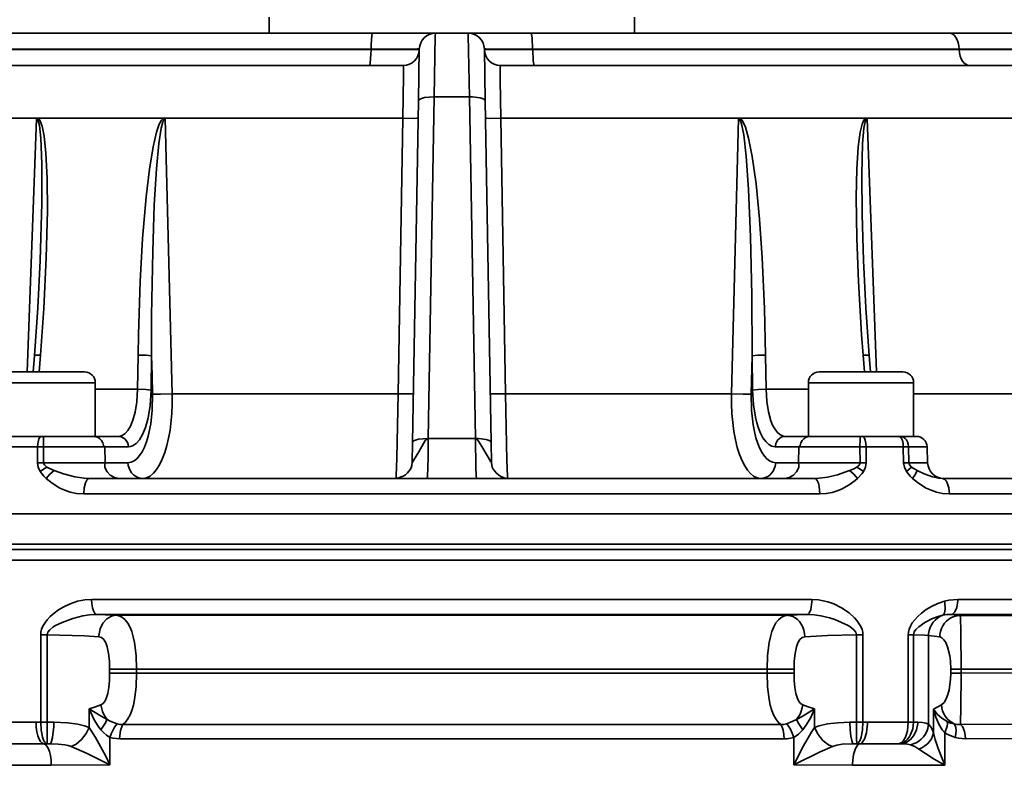
# Model space of a CAD drawing. Extents: x 0 to 420, y 0 to 297.
# Drawn here: x 121 to 167, y 135 to 169 of the extents above; entities that cross this region are included whole.
import ezdxf

# ---------------------------------------------------------------- set-up
doc = ezdxf.new("R2010")
doc.units = 0

msp = doc.modelspace()

# ---------------------------------------------------------------- linework, layer by layer
at = {"color": 7, "lineweight": 35}
for p, q in [((132.477, 169.46), (132.477, 168.71)), ((149.477, 169.46), (149.477, 168.71)), ((137.292, 168.71), (117.843, 168.71)), ((124.283, 168.71), (124.29, 168.71)), ((124.29, 168.71), (124.294, 168.71)), ((137.292, 168.71), (140.214, 168.71)), ((141.74, 168.71), (140.214, 168.71)), ((141.74, 168.71), (144.662, 168.71)), ((164.111, 168.71), (144.662, 168.71)), ((157.664, 168.71), (157.671, 168.71)), ((162.577, 168.71), (162.752, 168.71)), ((163.704, 168.71), (163.711, 168.71)), ((164.111, 168.71), (168.463, 168.71)), ((137.216, 167.973), (117.368, 167.973)), ((117.368, 167.947), (137.216, 167.947)), ((137.216, 167.973), (137.216, 167.947)), ((139.464, 167.973), (139.422, 165.564)), ((142.532, 165.564), (142.49, 167.973)), ((164.585, 167.973), (144.737, 167.973)), ((144.737, 167.973), (144.738, 167.947)), ((144.738, 167.947), (164.585, 167.947)), ((164.585, 167.973), (167.933, 167.973)), ((164.585, 167.973), (164.585, 167.947)), ((167.933, 167.947), (164.585, 167.947)), ((114.13, 167.21), (138.714, 167.21)), ((143.24, 167.21), (167.823, 167.21)), ((139.422, 165.564), (139.145, 149.682)), ((140.159, 165.745), (139.878, 149.863)), ((141.795, 165.745), (140.159, 165.745)), ((142.075, 149.863), (141.795, 165.745)), ((142.809, 149.682), (142.532, 165.564)), ((121.732, 164.754), (112.372, 164.754)), ((121.659, 164.727), (121.219, 152.96)), ((127.558, 164.754), (121.732, 164.754)), ((138.698, 164.754), (127.558, 164.754)), ((127.969, 151.94), (127.636, 164.727)), ((138.478, 151.94), (138.698, 164.754)), ((143.256, 164.754), (143.476, 151.94)), ((154.395, 164.754), (143.256, 164.754)), ((154.318, 164.727), (153.984, 151.94)), ((160.221, 164.754), (154.395, 164.754)), ((160.2, 164.735), (160.2, 164.735)), ((169.581, 164.754), (160.221, 164.754)), ((160.284, 164.736), (160.284, 164.736)), ((160.734, 152.96), (160.295, 164.727)), ((159.825, 162.46), (159.826, 162.46)), ((126.78, 161.356), (126.78, 161.353)), ((159.799, 161.53), (159.799, 161.53)), ((126.661, 160.103), (126.661, 160.103)), ((126.484, 157.344), (126.485, 157.344)), ((121.499, 152.96), (121.559, 153.724)), ((121.78, 152.96), (121.842, 153.746)), ((126.377, 153.746), (126.355, 152.155)), ((127.003, 153.702), (126.98, 152.112)), ((154.951, 153.702), (154.903, 151.927)), ((154.973, 152.112), (154.951, 153.702)), ((155.599, 152.155), (155.577, 153.746)), ((160.111, 153.746), (160.173, 152.96)), ((160.395, 153.724), (160.455, 152.96)), ((123.888, 152.96), (119.988, 152.96)), ((161.965, 152.96), (158.065, 152.96)), ((124.388, 152.46), (119.488, 152.46)), ((124.388, 149.96), (124.388, 152.46)), ((126.355, 152.155), (124.388, 152.155)), ((157.565, 152.155), (155.599, 152.155)), ((162.465, 152.46), (157.565, 152.46)), ((157.565, 149.96), (157.565, 152.46)), ((162.465, 149.96), (162.465, 152.46)), ((127.969, 151.94), (138.478, 151.94)), ((143.476, 151.94), (153.984, 151.94)), ((162.465, 151.94), (169.576, 151.94)), ((126.824, 150.751), (126.824, 150.751)), ((155.129, 150.751), (155.129, 150.752)), ((126.7, 150.329), (126.7, 150.329)), ((126.741, 150.449), (126.741, 150.449)), ((155.212, 150.449), (155.212, 150.449)), ((155.253, 150.329), (155.253, 150.329)), ((121.528, 149.96), (120.521, 149.96)), ((121.882, 149.96), (121.528, 149.96)), ((121.882, 149.96), (121.978, 149.96)), ((124.316, 149.96), (121.978, 149.96)), ((125.464, 149.96), (124.316, 149.96)), ((126.516, 149.927), (126.516, 149.927)), ((142.075, 149.863), (139.878, 149.863)), ((157.637, 149.96), (156.489, 149.96)), ((159.976, 149.96), (157.637, 149.96)), ((159.976, 149.96), (160.071, 149.96)), ((160.426, 149.96), (160.071, 149.96)), ((161.433, 149.96), (160.426, 149.96)), ((161.783, 149.96), (161.433, 149.96)), ((161.783, 149.96), (161.863, 149.96)), ((162.589, 149.96), (161.863, 149.96)), ((121.699, 149.477), (119.971, 149.477)), ((121.695, 148.734), (121.699, 149.477)), ((121.979, 148.734), (121.985, 149.477)), ((124.831, 149.477), (121.985, 149.477)), ((124.709, 149.724), (124.709, 149.724)), ((124.832, 149.478), (124.848, 148.734)), ((125.926, 149.477), (124.832, 149.477)), ((126.41, 149.768), (126.41, 149.768)), ((139.145, 149.682), (139.128, 148.747)), ((142.825, 148.747), (142.809, 149.682)), ((157.121, 149.477), (156.028, 149.477)), ((157.106, 148.734), (157.121, 149.477)), ((159.968, 149.477), (157.123, 149.477)), ((159.968, 149.477), (159.974, 148.734)), ((161.983, 149.477), (160.254, 149.477)), ((160.254, 149.477), (160.259, 148.734)), ((161.998, 148.734), (161.983, 149.477)), ((163.089, 149.477), (162.222, 149.477)), ((162.236, 148.734), (162.222, 149.477)), ((163.089, 149.477), (163.115, 148.734)), ((124.846, 148.734), (121.979, 148.734)), ((124.848, 148.734), (125.909, 148.734)), ((139.128, 148.739), (139.128, 148.747)), ((142.825, 148.747), (142.825, 148.741)), ((156.045, 148.734), (157.106, 148.734)), ((159.974, 148.734), (157.107, 148.734)), ((163.115, 148.734), (162.236, 148.734)), ((124.097, 148.01), (124.096, 148.01)), ((157.857, 148.01), (124.097, 148.01)), ((126.647, 148.012), (126.647, 148.012)), ((126.685, 148.017), (126.685, 148.017)), ((126.761, 148.034), (126.761, 148.034)), ((155.192, 148.034), (155.192, 148.034)), ((155.268, 148.017), (155.268, 148.017)), ((155.306, 148.012), (155.306, 148.012)), ((187.667, 148.01), (163.796, 148.01)), ((123.883, 147.624), (123.883, 147.624)), ((158.07, 147.623), (158.07, 147.623)), ((158.101, 147.286), (123.857, 147.286)), ((188.341, 147.286), (164.127, 147.286)), ((88.227, 146.36), (193.727, 146.36)), ((193.678, 144.951), (88.276, 144.951)), ((193.428, 144.71), (88.526, 144.71)), ((88.677, 144.21), (193.276, 144.21)), ((157.731, 142.386), (124.226, 142.386)), ((124.432, 141.685), (157.521, 141.685)), ((156.588, 141.643), (125.366, 141.643)), ((156.588, 141.643), (157.516, 141.685)), ((164.626, 141.638), (164.217, 141.684)), ((121.849, 136.673), (121.849, 140.741)), ((121.849, 140.741), (122.148, 140.741)), ((122.149, 136.674), (122.149, 140.741)), ((159.805, 140.741), (160.104, 140.741)), ((159.805, 140.741), (159.805, 136.674)), ((160.104, 140.741), (160.104, 136.673)), ((162.213, 140.742), (162.213, 136.673)), ((162.457, 140.742), (162.213, 140.742)), ((162.457, 140.742), (162.457, 136.674)), ((163.155, 140.698), (163.678, 140.638)), ((163.155, 140.698), (163.155, 136.579)), ((125.051, 139.144), (125.051, 138.954)), ((126.312, 139.144), (125.051, 139.144)), ((125.051, 138.954), (126.312, 138.954)), ((155.642, 139.147), (126.312, 139.147)), ((126.312, 139.146), (126.312, 138.954)), ((126.312, 138.954), (155.642, 138.954)), ((155.642, 138.954), (155.642, 139.146)), ((156.902, 139.144), (155.642, 139.144)), ((155.642, 138.954), (156.902, 138.954)), ((156.902, 138.954), (156.902, 139.144)), ((164.192, 139.138), (164.192, 138.96)), ((164.192, 139.138), (164.669, 139.138)), ((164.192, 138.96), (164.669, 138.96)), ((164.669, 139.138), (164.669, 138.96)), ((163.76, 137.488), (163.395, 137.281)), ((124.095, 137.289), (124.095, 136.421)), ((157.859, 136.421), (157.859, 137.289)), ((163.395, 137.281), (163.395, 136.18)), ((121.632, 136.673), (119.74, 136.673)), ((156.283, 136.567), (125.671, 136.567)), ((162.213, 136.673), (160.321, 136.673)), ((162.457, 136.674), (162.658, 136.67)), ((163.909, 136.187), (163.909, 134.671)), ((121.985, 135.674), (121.985, 135.671)), ((121.985, 135.674), (122.136, 135.674)), ((125.071, 135.967), (125.071, 134.686)), ((125.525, 135.898), (156.428, 135.898)), ((156.882, 134.686), (156.882, 135.967)), ((159.818, 135.674), (159.968, 135.674)), ((159.968, 135.674), (159.968, 135.671)), ((122.339, 134.671), (118.046, 134.671)), ((122.339, 134.672), (125.071, 134.686)), ((156.882, 134.686), (159.615, 134.672)), ((163.909, 134.671), (159.615, 134.671))]:
    msp.add_line(p, q, dxfattribs=at)
for points in [[(137.292, 168.71), (137.289, 168.71), (137.286, 168.708), (137.282, 168.703), (137.273, 168.686), (137.253, 168.607), (137.219, 168.182), (137.216, 167.973)], [(140.214, 168.71), (140.213, 168.709), (140.213, 168.698), (140.209, 168.605), (140.159, 165.745)], [(141.795, 165.745), (141.744, 168.605), (141.741, 168.697), (141.74, 168.709), (141.74, 168.71)], [(144.737, 167.973), (144.715, 168.495), (144.691, 168.654), (144.662, 168.71)], [(164.585, 167.973), (164.573, 168.126), (164.542, 168.273), (164.494, 168.402), (164.43, 168.514), (164.36, 168.599), (164.283, 168.659), (164.205, 168.695), (164.111, 168.71)], [(137.14, 167.21), (137.143, 167.211), (137.145, 167.212), (137.15, 167.217), (137.159, 167.234), (137.178, 167.313), (137.212, 167.738), (137.216, 167.947)], [(137.216, 167.973), (139.377, 167.976), (139.454, 167.974), (139.463, 167.973), (139.464, 167.973)], [(139.463, 167.947), (139.462, 167.947), (139.454, 167.946), (139.377, 167.944), (137.216, 167.947)], [(142.49, 167.973), (142.491, 167.973), (142.498, 167.974), (142.562, 167.976), (144.737, 167.973)], [(144.738, 167.947), (142.568, 167.944), (142.5, 167.946), (142.491, 167.947), (142.49, 167.947)], [(144.738, 167.947), (144.76, 167.425), (144.785, 167.266), (144.813, 167.21)], [(164.585, 167.947), (164.597, 167.794), (164.628, 167.647), (164.676, 167.518), (164.74, 167.406), (164.811, 167.321), (164.887, 167.261), (164.965, 167.225), (165.059, 167.21)], [(138.698, 164.754), (138.726, 166.719), (138.721, 167.145), (138.717, 167.202), (138.715, 167.208), (138.715, 167.209), (138.714, 167.21), (138.714, 167.21)], [(143.24, 167.21), (143.239, 167.21), (143.239, 167.209), (143.238, 167.207), (143.237, 167.201), (143.231, 167.127), (143.228, 166.521), (143.256, 164.754)], [(140.159, 165.745), (139.922, 165.738), (139.711, 165.712), (139.562, 165.674), (139.472, 165.632), (139.435, 165.599), (139.422, 165.564)], [(142.532, 165.564), (142.528, 165.582), (142.519, 165.599), (142.479, 165.634), (142.3, 165.7), (141.936, 165.744), (141.795, 165.745)], [(121.732, 164.754), (121.692, 164.747), (121.674, 164.739), (121.659, 164.727)], [(121.821, 158.147), (121.894, 160.813), (121.898, 162.632), (121.853, 163.823), (121.79, 164.416), (121.737, 164.631), (121.705, 164.697), (121.692, 164.712), (121.677, 164.723), (121.659, 164.727)], [(121.842, 153.746), (121.993, 155.902), (122.108, 158.258), (122.159, 160.445), (122.145, 161.959), (122.089, 163.135), (122.005, 163.921), (121.911, 164.39), (121.822, 164.634), (121.752, 164.736), (121.732, 164.754)], [(127.558, 164.754), (127.472, 164.665), (127.367, 164.473), (127.239, 164.106), (127.077, 163.42), (126.906, 162.38), (126.754, 161.107), (126.59, 159.167), (126.477, 157.167), (126.394, 154.706), (126.377, 153.746)], [(127.636, 164.727), (127.605, 164.717), (127.576, 164.686), (127.528, 164.588), (127.45, 164.297), (127.341, 163.584), (127.231, 162.397), (127.134, 160.726), (127.057, 158.56), (127.008, 155.578), (127.003, 153.702)], [(127.558, 164.754), (127.6, 164.747), (127.636, 164.727)], [(138.698, 164.754), (139.202, 164.749), (139.354, 164.75), (139.408, 164.754)], [(142.546, 164.754), (142.546, 164.754), (142.546, 164.754), (142.546, 164.753), (142.547, 164.753), (142.549, 164.753), (142.559, 164.752), (142.599, 164.75), (142.752, 164.749), (143.256, 164.754)], [(154.395, 164.754), (154.352, 164.747), (154.318, 164.727)], [(154.951, 153.702), (154.936, 156.527), (154.877, 159.245), (154.783, 161.439), (154.674, 162.984), (154.558, 163.99), (154.454, 164.5), (154.395, 164.657), (154.354, 164.712), (154.337, 164.723), (154.318, 164.727)], [(155.577, 153.746), (155.526, 155.902), (155.421, 158.258), (155.295, 160.068), (155.134, 161.7), (154.956, 162.979), (154.787, 163.833), (154.64, 164.337), (154.523, 164.601), (154.44, 164.716), (154.395, 164.754)], [(160.221, 164.754), (160.148, 164.665), (160.067, 164.473), (159.979, 164.106), (159.889, 163.42), (159.822, 162.38), (159.795, 161.107), (159.816, 159.167), (159.892, 157.167), (160.039, 154.706), (160.111, 153.746)], [(160.295, 164.727), (160.267, 164.717), (160.241, 164.686), (160.202, 164.588), (160.146, 164.297), (160.086, 163.584), (160.051, 162.125), (160.069, 160.273), (160.132, 158.147)], [(160.221, 164.754), (160.261, 164.747), (160.295, 164.727)], [(121.559, 153.724), (121.712, 155.935), (121.821, 158.147)], [(160.132, 158.147), (160.241, 155.935), (160.395, 153.724)], [(121.842, 153.746), (121.637, 153.744), (121.579, 153.736), (121.559, 153.724)], [(127.003, 153.702), (126.755, 153.738), (126.387, 153.746), (126.377, 153.746)], [(127.003, 153.702), (127.026, 152.815), (127.05, 151.927)], [(155.577, 153.746), (155.208, 153.739), (154.951, 153.702)], [(160.395, 153.724), (160.394, 153.726), (160.393, 153.727), (160.389, 153.73), (160.374, 153.736), (160.317, 153.744), (160.111, 153.746)], [(126.355, 152.155), (126.321, 151.566), (126.242, 151.084), (126.138, 150.711), (126.022, 150.434), (125.901, 150.233), (125.774, 150.091), (125.631, 149.997), (125.55, 149.97), (125.464, 149.96)], [(126.98, 152.112), (126.936, 151.404), (126.841, 150.826), (126.718, 150.379), (126.581, 150.046), (126.437, 149.805), (126.288, 149.635), (126.121, 149.521), (126.027, 149.489), (125.926, 149.477)], [(126.98, 152.112), (126.733, 152.148), (126.365, 152.156), (126.355, 152.155)], [(155.599, 152.155), (155.23, 152.148), (154.973, 152.112)], [(156.028, 149.477), (155.873, 149.504), (155.726, 149.585), (155.584, 149.719), (155.454, 149.898), (155.341, 150.113), (155.245, 150.351), (155.168, 150.598), (155.106, 150.856), (155.015, 151.422), (154.973, 152.112)], [(156.489, 149.96), (156.358, 149.982), (156.231, 150.05), (156.111, 150.161), (156, 150.311), (155.904, 150.49), (155.823, 150.688), (155.706, 151.109), (155.631, 151.58), (155.599, 152.155)], [(125.909, 148.734), (126.056, 148.757), (126.195, 148.822), (126.325, 148.926), (126.448, 149.067), (126.564, 149.246), (126.671, 149.46), (126.767, 149.707), (126.849, 149.977), (126.968, 150.551), (127.036, 151.181), (127.05, 151.927)], [(126.601, 148.01), (126.775, 148.038), (126.94, 148.119), (127.095, 148.247), (127.241, 148.421), (127.379, 148.64), (127.506, 148.904), (127.621, 149.208), (127.72, 149.54), (127.8, 149.887), (127.864, 150.247), (127.948, 151.022), (127.968, 151.464), (127.969, 151.94)], [(127.05, 151.927), (127.426, 151.927), (127.969, 151.94)], [(138.38, 148.012), (138.381, 148.015), (138.39, 148.125), (138.42, 148.955), (138.478, 151.94)], [(138.478, 151.94), (138.979, 151.935), (139.131, 151.937), (139.184, 151.94)], [(142.769, 151.94), (142.769, 151.94), (142.77, 151.94), (142.77, 151.94), (142.77, 151.94), (142.773, 151.939), (142.783, 151.938), (142.823, 151.937), (142.974, 151.935), (143.476, 151.94)], [(143.476, 151.94), (143.537, 148.838), (143.564, 148.119), (143.573, 148.015), (143.574, 148.012)], [(153.984, 151.94), (153.985, 151.471), (154.005, 151.02), (154.099, 150.189), (154.171, 149.804), (154.26, 149.443), (154.365, 149.114), (154.481, 148.827), (154.604, 148.588), (154.733, 148.393), (154.868, 148.237), (155.014, 148.118), (155.177, 148.039), (155.352, 148.01)], [(153.984, 151.94), (154.527, 151.927), (154.903, 151.927)], [(154.903, 151.927), (154.917, 151.179), (154.993, 150.504), (155.052, 150.191), (155.126, 149.898), (155.214, 149.631), (155.311, 149.398), (155.414, 149.203), (155.522, 149.045), (155.636, 148.918), (155.76, 148.822), (155.896, 148.758), (156.045, 148.734)], [(121.882, 149.96), (121.863, 149.957), (121.843, 149.948), (121.804, 149.912), (121.766, 149.846), (121.709, 149.619), (121.699, 149.477)], [(121.985, 149.477), (121.983, 149.82), (121.981, 149.924), (121.978, 149.96)], [(124.832, 149.477), (124.797, 149.494), (124.773, 149.533), (124.738, 149.664), (124.679, 149.769), (124.605, 149.85), (124.517, 149.91), (124.416, 149.948), (124.316, 149.96)], [(125.926, 149.477), (125.912, 149.581), (125.879, 149.68), (125.828, 149.768), (125.762, 149.842), (125.684, 149.9), (125.597, 149.939), (125.464, 149.96)], [(139.878, 149.863), (139.81, 149.832), (139.743, 149.764), (139.663, 149.639), (139.434, 149.243), (139.192, 148.838), (139.143, 148.757), (139.134, 148.744), (139.132, 148.742), (139.131, 148.741), (139.13, 148.741), (139.129, 148.741), (139.129, 148.742), (139.129, 148.743), (139.128, 148.747)], [(139.878, 149.863), (139.642, 149.856), (139.432, 149.829), (139.283, 149.791), (139.194, 149.749), (139.157, 149.716), (139.145, 149.682)], [(139.825, 148.01), (139.825, 148.01), (139.825, 148.01), (139.826, 148.011), (139.829, 148.019), (139.84, 148.105), (139.868, 148.966), (139.878, 149.863)], [(142.809, 149.682), (142.806, 149.699), (142.796, 149.717), (142.757, 149.751), (142.577, 149.818), (142.213, 149.861), (142.075, 149.863)], [(142.075, 149.863), (142.095, 148.527), (142.111, 148.143), (142.129, 148.01)], [(142.825, 148.747), (142.825, 148.743), (142.825, 148.742), (142.824, 148.741), (142.823, 148.741), (142.823, 148.741), (142.822, 148.742), (142.819, 148.744), (142.799, 148.777), (142.664, 149), (142.372, 149.495), (142.224, 149.744), (142.144, 149.832), (142.075, 149.863)], [(156.489, 149.96), (156.396, 149.95), (156.307, 149.92), (156.225, 149.87), (156.153, 149.803), (156.096, 149.722), (156.054, 149.628), (156.031, 149.527), (156.028, 149.477)], [(157.121, 149.477), (157.156, 149.494), (157.18, 149.533), (157.215, 149.664), (157.274, 149.769), (157.349, 149.85), (157.436, 149.91), (157.537, 149.948), (157.637, 149.96)], [(159.976, 149.96), (159.976, 149.96), (159.976, 149.96), (159.976, 149.96), (159.975, 149.959), (159.975, 149.958), (159.974, 149.951), (159.973, 149.924), (159.97, 149.82), (159.968, 149.477)], [(160.254, 149.477), (160.242, 149.639), (160.211, 149.781), (160.171, 149.88), (160.127, 149.936), (160.071, 149.96)], [(161.983, 149.477), (161.971, 149.633), (161.94, 149.771), (161.898, 149.87), (161.852, 149.93), (161.783, 149.96)], [(162.222, 149.477), (162.209, 149.595), (162.176, 149.704), (162.128, 149.798), (162.067, 149.871), (161.999, 149.923), (161.863, 149.96)], [(121.985, 149.477), (121.84, 149.478), (121.699, 149.477)], [(160.254, 149.477), (160.114, 149.478), (159.968, 149.477)], [(162.222, 149.477), (162.11, 149.478), (161.983, 149.477)], [(121.979, 148.734), (121.834, 148.734), (121.695, 148.734)], [(121.695, 148.734), (121.727, 148.534), (121.82, 148.337)], [(122.138, 148.536), (121.975, 148.441), (121.82, 148.337)], [(122.138, 148.536), (122.02, 148.634), (121.989, 148.684), (121.979, 148.734)], [(122.47, 148.372), (122.233, 148.48), (122.138, 148.536)], [(124.848, 148.734), (124.828, 148.63), (124.837, 148.524)], [(124.837, 148.524), (124.859, 148.453), (124.934, 148.319), (125.087, 148.154), (125.285, 148.045), (125.495, 148.01)], [(125.909, 148.734), (125.923, 148.607), (125.957, 148.484), (126.009, 148.37), (126.079, 148.267), (126.163, 148.179), (126.259, 148.108), (126.363, 148.056), (126.474, 148.023), (126.601, 148.01)], [(138.347, 148.01), (138.495, 148.028), (138.706, 148.11), (138.816, 148.182), (138.912, 148.268), (139.051, 148.443), (139.098, 148.548), (139.128, 148.747)], [(142.826, 148.722), (142.86, 148.533), (142.904, 148.441), (143.049, 148.26), (143.147, 148.175), (143.257, 148.105), (143.465, 148.027), (143.606, 148.01)], [(155.352, 148.01), (155.466, 148.02), (155.576, 148.05), (155.681, 148.1), (155.777, 148.167), (155.933, 148.351), (156.026, 148.583), (156.045, 148.734)], [(157.117, 148.524), (157.078, 148.419), (157.019, 148.319), (156.867, 148.154), (156.669, 148.045), (156.459, 148.01)], [(157.106, 148.734), (157.125, 148.63), (157.117, 148.524)], [(159.816, 148.536), (159.652, 148.446), (159.484, 148.372)], [(159.974, 148.734), (159.964, 148.682), (159.932, 148.632), (159.816, 148.536)], [(160.134, 148.337), (159.978, 148.441), (159.816, 148.536)], [(160.259, 148.734), (160.119, 148.734), (159.974, 148.734)], [(160.134, 148.337), (160.226, 148.53), (160.259, 148.734)], [(161.998, 148.734), (162.035, 148.534), (162.131, 148.337)], [(162.236, 148.734), (162.125, 148.734), (161.998, 148.734)], [(162.131, 148.337), (162.263, 148.441), (162.368, 148.536)], [(162.368, 148.536), (162.271, 148.634), (162.236, 148.734)], [(162.628, 148.372), (162.444, 148.48), (162.368, 148.536)], [(121.82, 148.337), (121.988, 148.118), (122.095, 148.01)], [(122.47, 148.372), (122.277, 148.205), (122.095, 148.01)], [(122.095, 148.01), (122.376, 147.781), (122.742, 147.562), (122.966, 147.461), (123.223, 147.375), (123.518, 147.312), (123.856, 147.286)], [(124.096, 148.01), (123.865, 148.02), (123.442, 148.082), (122.902, 148.22), (122.47, 148.372)], [(123.856, 147.286), (123.874, 147.565), (123.927, 147.8), (124.005, 147.955), (124.066, 148.004), (124.097, 148.01)], [(159.484, 148.372), (158.915, 148.179), (158.454, 148.071), (158.067, 148.018), (157.857, 148.01)], [(157.857, 148.01), (157.889, 148.003), (157.921, 147.984), (157.98, 147.907), (158.03, 147.788), (158.067, 147.638), (158.091, 147.468), (158.101, 147.286)], [(158.101, 147.286), (158.399, 147.306), (158.666, 147.358), (158.903, 147.43), (159.113, 147.515), (159.465, 147.705), (159.743, 147.907), (159.859, 148.01)], [(159.859, 148.01), (159.677, 148.205), (159.484, 148.372)], [(159.859, 148.01), (160.067, 148.24), (160.134, 148.337)], [(162.131, 148.337), (162.303, 148.118), (162.41, 148.01)], [(162.41, 148.01), (162.547, 148.205), (162.628, 148.372)], [(162.41, 148.01), (162.69, 147.781), (163.053, 147.561), (163.272, 147.461), (163.521, 147.375), (163.804, 147.312), (164.127, 147.286)], [(163.795, 148.01), (163.633, 148.02), (163.336, 148.082), (162.951, 148.219), (162.628, 148.372)], [(164.127, 147.286), (164.096, 147.565), (164.024, 147.8), (163.975, 147.889), (163.919, 147.955), (163.858, 147.996), (163.795, 148.01)], [(121.849, 140.741), (121.859, 140.865), (121.892, 140.997), (121.951, 141.136), (122.037, 141.28), (122.151, 141.43), (122.294, 141.582), (122.468, 141.737), (122.676, 141.891), (122.926, 142.042), (123.224, 142.183), (123.555, 142.295), (123.896, 142.363), (124.222, 142.386)], [(124.218, 142.386), (124.228, 142.178), (124.257, 141.99), (124.298, 141.847), (124.345, 141.753), (124.387, 141.705), (124.432, 141.685)], [(157.521, 141.685), (157.541, 141.69), (157.562, 141.702), (157.602, 141.744), (157.679, 141.919), (157.731, 142.248), (157.736, 142.385)], [(157.733, 142.386), (158.037, 142.361), (158.467, 142.277), (158.748, 142.176), (159.111, 141.995), (159.459, 141.758), (159.714, 141.527), (159.826, 141.402), (160.007, 141.125), (160.065, 140.987), (160.097, 140.859), (160.104, 140.741)], [(163.906, 142.305), (163.585, 142.199), (163.295, 142.061), (163.044, 141.908), (162.835, 141.751), (162.66, 141.595), (162.516, 141.44), (162.401, 141.288), (162.315, 141.141), (162.256, 141.001), (162.223, 140.867), (162.213, 140.742)], [(163.815, 141.643), (163.858, 141.682), (163.895, 141.744), (163.937, 141.943), (163.917, 142.247), (163.906, 142.305)], [(164.517, 142.383), (164.101, 142.348), (163.906, 142.305)], [(164.217, 141.684), (164.271, 141.699), (164.325, 141.737), (164.378, 141.801), (164.469, 142.009), (164.516, 142.322), (164.517, 142.383)], [(188.213, 142.359), (178.3, 142.377), (164.517, 142.383)], [(122.148, 140.741), (122.184, 140.863), (122.272, 140.976), (122.41, 141.086), (122.536, 141.163), (122.841, 141.315), (123.342, 141.503), (123.803, 141.622), (124.121, 141.67), (124.432, 141.685)], [(124.432, 141.685), (125.249, 141.649), (125.366, 141.643)], [(125.366, 141.643), (125.251, 141.631), (125.139, 141.599), (124.927, 141.476), (124.746, 141.277), (124.616, 141.014), (124.554, 140.71), (124.551, 140.643)], [(125.378, 141.643), (125.523, 141.61), (125.658, 141.542), (125.785, 141.432), (125.898, 141.286), (125.998, 141.105), (126.083, 140.891), (126.155, 140.646), (126.212, 140.376), (126.287, 139.782), (126.312, 139.146)], [(155.642, 139.147), (155.666, 139.78), (155.741, 140.375), (155.799, 140.646), (155.87, 140.891), (155.956, 141.106), (156.056, 141.287), (156.169, 141.433), (156.296, 141.542), (156.431, 141.611), (156.575, 141.643)], [(157.403, 140.643), (157.389, 140.801), (157.356, 140.955), (157.305, 141.1), (157.235, 141.233), (157.152, 141.35), (157.056, 141.45), (156.953, 141.529), (156.842, 141.588), (156.728, 141.625), (156.612, 141.642), (156.588, 141.643)], [(157.521, 141.685), (157.832, 141.67), (158.15, 141.622), (158.551, 141.522), (158.794, 141.442), (159.112, 141.315), (159.417, 141.163), (159.489, 141.12), (159.681, 140.976), (159.77, 140.864), (159.805, 140.741)], [(162.457, 140.742), (162.487, 140.871), (162.571, 140.992), (162.702, 141.115), (162.981, 141.303), (163.346, 141.489), (163.645, 141.599), (163.815, 141.643)], [(163.815, 141.643), (163.688, 141.588), (163.57, 141.514), (163.462, 141.424), (163.368, 141.318), (163.289, 141.199), (163.227, 141.07), (163.183, 140.933), (163.159, 140.79), (163.155, 140.698)], [(164.626, 141.638), (164.489, 141.624), (164.356, 141.59), (164.228, 141.537), (164.108, 141.466), (163.999, 141.377), (163.903, 141.274), (163.822, 141.156), (163.757, 141.028), (163.711, 140.892), (163.685, 140.75), (163.678, 140.638)], [(163.815, 141.643), (164.015, 141.675), (164.217, 141.684)], [(164.217, 141.684), (177.834, 141.677), (187.636, 141.66)], [(164.626, 141.638), (180.099, 141.61), (185.567, 141.579), (186.184, 141.572)], [(164.669, 139.138), (164.661, 140.859), (164.638, 141.57), (164.632, 141.625), (164.628, 141.635), (164.626, 141.638)], [(122.148, 140.741), (123.879, 140.684), (124.551, 140.643)], [(157.403, 140.643), (158.459, 140.701), (159.805, 140.741)], [(162.457, 140.742), (162.976, 140.716), (163.154, 140.698)], [(124.551, 140.643), (124.68, 140.605), (124.79, 140.512), (124.878, 140.368), (124.946, 140.179), (125.008, 139.87), (125.041, 139.518), (125.051, 139.144)], [(156.902, 139.144), (156.912, 139.518), (156.946, 139.87), (157.007, 140.178), (157.075, 140.368), (157.164, 140.512), (157.274, 140.605), (157.403, 140.643)], [(163.678, 140.638), (163.781, 140.597), (163.872, 140.511), (163.958, 140.376), (164.044, 140.171), (164.144, 139.756), (164.174, 139.515), (164.192, 139.138)], [(125.051, 138.954), (125.043, 138.616), (125.016, 138.293), (124.967, 138.003), (124.913, 137.816), (124.843, 137.663), (124.755, 137.55), (124.651, 137.479)], [(126.312, 138.954), (126.288, 138.324), (126.215, 137.735), (126.158, 137.468), (126.089, 137.225), (126.005, 137.011), (125.907, 136.828), (125.796, 136.679), (125.671, 136.567)], [(156.283, 136.567), (156.158, 136.679), (156.046, 136.828), (155.948, 137.011), (155.865, 137.225), (155.795, 137.468), (155.739, 137.735), (155.666, 138.324), (155.642, 138.954)], [(157.303, 137.479), (157.198, 137.55), (157.11, 137.663), (157.04, 137.816), (156.987, 138.002), (156.938, 138.293), (156.91, 138.616), (156.902, 138.954)], [(164.192, 138.96), (164.181, 138.659), (164.112, 138.176), (164.054, 137.958), (163.976, 137.758), (163.878, 137.596), (163.76, 137.488)], [(164.669, 138.96), (164.661, 137.29), (164.647, 136.686), (164.641, 136.572)], [(164.669, 139.138), (168.614, 139.133), (179.751, 139.107), (183.393, 139.084)], [(182.268, 139.011), (179.966, 138.992), (174.544, 138.972), (164.669, 138.96)], [(124.651, 137.479), (124.394, 137.382), (124.095, 137.289)], [(124.651, 137.479), (124.721, 137.177), (124.784, 137.035), (124.865, 136.903), (124.947, 136.802)], [(157.007, 136.802), (157.177, 137.049), (157.238, 137.193), (157.281, 137.343), (157.303, 137.479)], [(157.859, 137.289), (157.559, 137.382), (157.303, 137.479)], [(163.76, 137.488), (163.776, 137.345), (163.811, 137.206), (163.866, 137.071), (163.939, 136.946), (164.029, 136.832), (164.133, 136.732), (164.347, 136.594)], [(124.095, 137.289), (124.342, 136.779), (124.526, 136.486), (124.647, 136.327)], [(124.947, 136.802), (124.667, 136.95), (124.095, 137.289)], [(157.859, 137.289), (157.27, 136.941), (157.007, 136.802)], [(157.859, 137.289), (157.674, 136.894), (157.485, 136.572), (157.306, 136.327)], [(164.024, 136.703), (163.772, 136.861), (163.557, 137.055), (163.395, 137.281)], [(163.395, 137.281), (163.494, 136.903), (163.632, 136.588), (163.798, 136.322), (163.909, 136.187)], [(121.632, 136.674), (121.741, 136.673), (121.849, 136.673)], [(121.632, 136.673), (121.642, 136.441), (121.672, 136.222), (121.716, 136.036), (121.775, 135.881), (121.835, 135.779), (121.895, 135.714), (121.985, 135.674)], [(122.149, 136.674), (121.996, 136.674), (121.849, 136.673)], [(121.849, 136.673), (121.871, 136.299), (121.933, 135.979), (121.983, 135.839), (122.041, 135.739), (122.103, 135.684), (122.136, 135.674)], [(122.136, 135.674), (122.136, 135.676), (122.138, 135.683), (122.141, 135.732), (122.146, 136.372), (122.149, 136.674)], [(122.461, 136.671), (122.305, 136.673), (122.149, 136.674)], [(122.289, 135.672), (122.296, 135.674), (122.31, 135.684), (122.338, 135.729), (122.401, 135.958), (122.455, 136.474), (122.461, 136.671)], [(122.461, 136.671), (123.092, 136.644), (123.569, 136.581), (123.882, 136.502), (124.095, 136.421)], [(124.647, 136.327), (124.827, 136.596), (124.947, 136.802)], [(125.401, 136.602), (125.082, 136.728), (124.947, 136.802)], [(125.401, 136.602), (125.276, 136.45), (125.127, 136.138), (125.071, 135.967)], [(125.671, 136.567), (125.534, 136.574), (125.401, 136.602)], [(125.671, 136.567), (125.631, 136.511), (125.558, 136.296), (125.521, 135.927), (125.52, 135.899)], [(156.552, 136.602), (156.419, 136.574), (156.283, 136.567)], [(156.433, 135.899), (156.423, 136.11), (156.394, 136.302), (156.353, 136.445), (156.283, 136.567)], [(157.007, 136.802), (156.708, 136.656), (156.552, 136.602)], [(156.882, 135.967), (156.814, 136.17), (156.731, 136.355), (156.648, 136.495), (156.565, 136.591), (156.552, 136.602)], [(157.007, 136.802), (157.126, 136.596), (157.306, 136.327)], [(157.859, 136.421), (158.063, 136.5), (158.461, 136.595), (158.935, 136.65), (159.492, 136.671)], [(159.805, 136.674), (159.648, 136.673), (159.492, 136.671)], [(159.492, 136.671), (159.508, 136.325), (159.542, 136.022), (159.583, 135.821), (159.623, 135.714), (159.665, 135.672)], [(159.805, 136.674), (159.81, 135.878), (159.816, 135.683), (159.817, 135.676), (159.818, 135.674)], [(160.104, 136.673), (159.957, 136.674), (159.805, 136.674)], [(159.818, 135.674), (159.85, 135.684), (159.913, 135.739), (159.971, 135.839), (160.021, 135.979), (160.082, 136.299), (160.104, 136.673)], [(159.968, 135.674), (160.022, 135.69), (160.076, 135.73), (160.181, 135.887), (160.273, 136.179), (160.32, 136.597), (160.321, 136.673)], [(160.104, 136.673), (160.213, 136.673), (160.321, 136.674)], [(162.457, 136.674), (162.422, 136.372), (162.325, 136.098), (162.255, 135.98), (162.173, 135.878), (162.081, 135.794), (161.98, 135.731), (161.873, 135.691), (161.763, 135.673)], [(162.213, 136.673), (162.174, 136.279), (162.134, 136.12), (162.081, 135.978), (161.988, 135.82), (161.88, 135.716), (161.763, 135.673)], [(161.86, 135.671), (161.975, 135.685), (162.088, 135.72), (162.299, 135.848), (162.476, 136.051), (162.601, 136.315), (162.656, 136.62), (162.658, 136.67)], [(162.213, 136.673), (162.345, 136.673), (162.457, 136.674)], [(162.312, 135.625), (162.582, 135.718), (162.706, 135.793), (162.82, 135.884), (162.92, 135.991), (163.005, 136.11), (163.072, 136.239), (163.12, 136.376), (163.155, 136.579)], [(162.658, 136.67), (162.872, 136.658), (163.037, 136.629), (163.155, 136.579)], [(163.155, 136.579), (163.242, 136.477), (163.322, 136.343), (163.395, 136.18)], [(163.909, 136.187), (164.021, 136.483), (164.037, 136.6), (164.024, 136.703)], [(164.347, 136.594), (164.182, 136.637), (164.024, 136.703)], [(164.641, 136.572), (164.493, 136.573), (164.347, 136.594)], [(164.404, 135.968), (164.432, 136.138), (164.438, 136.296), (164.423, 136.425), (164.392, 136.523), (164.347, 136.594)], [(182.777, 136.615), (176.6, 136.587), (164.641, 136.572)], [(164.873, 135.904), (164.863, 136.075), (164.834, 136.236), (164.789, 136.37), (164.731, 136.479), (164.641, 136.572)], [(123.266, 135.548), (123.502, 135.659), (123.747, 135.864), (123.964, 136.15), (124.095, 136.421)], [(124.095, 136.421), (124.404, 135.956), (124.875, 135.09), (125.071, 134.686)], [(125.071, 135.967), (124.909, 136.072), (124.769, 136.194), (124.647, 136.327)], [(156.882, 134.686), (157.335, 135.581), (157.73, 136.24), (157.859, 136.421)], [(157.306, 136.327), (157.103, 136.12), (156.882, 135.967)], [(157.859, 136.421), (158.017, 136.105), (158.125, 135.957), (158.246, 135.824), (158.373, 135.714), (158.506, 135.626), (158.687, 135.548)], [(162.708, 135.425), (162.852, 135.49), (162.986, 135.572), (163.104, 135.669), (163.206, 135.778), (163.288, 135.895), (163.349, 136.018), (163.395, 136.18)], [(163.909, 134.671), (163.601, 135.453), (163.472, 135.863), (163.395, 136.18)], [(164.404, 135.968), (164.059, 136.102), (163.909, 136.187)], [(121.985, 135.671), (121.036, 135.671), (120.094, 135.671)], [(121.985, 135.674), (121.085, 135.674), (120.191, 135.673)], [(121.985, 135.671), (122.137, 135.671), (122.289, 135.672)], [(122.339, 134.672), (122.329, 134.903), (122.299, 135.122), (122.255, 135.308), (122.196, 135.463), (122.136, 135.565), (122.076, 135.63), (121.985, 135.67)], [(122.289, 135.672), (122.212, 135.673), (122.136, 135.674)], [(122.289, 135.672), (122.654, 135.66), (122.965, 135.628), (123.125, 135.595), (123.266, 135.548)], [(125.524, 135.898), (125.219, 135.929), (125.071, 135.967)], [(156.882, 135.967), (156.585, 135.906), (156.429, 135.898)], [(158.687, 135.548), (158.897, 135.611), (159.14, 135.648), (159.665, 135.672)], [(159.968, 135.67), (159.915, 135.654), (159.86, 135.615), (159.755, 135.458), (159.663, 135.166), (159.616, 134.748), (159.615, 134.672)], [(159.818, 135.674), (159.741, 135.673), (159.665, 135.672)], [(159.665, 135.672), (159.816, 135.671), (159.968, 135.671)], [(161.763, 135.673), (160.869, 135.674), (159.968, 135.674)], [(161.86, 135.671), (160.918, 135.671), (159.968, 135.671)], [(161.86, 135.671), (161.812, 135.672), (161.763, 135.673)], [(161.86, 135.671), (162.185, 135.651), (162.312, 135.625)], [(162.312, 135.625), (162.516, 135.546), (162.708, 135.425)], [(164.873, 135.903), (164.557, 135.932), (164.404, 135.968)], [(164.873, 135.903), (176.949, 135.918), (181.098, 135.932), (183.192, 135.947)], [(123.266, 135.548), (124.009, 135.216), (125.071, 134.686)], [(156.882, 134.686), (158.112, 135.295), (158.687, 135.548)], [(163.909, 134.671), (163.412, 134.959), (163.01, 135.212), (162.708, 135.425)]]:
    msp.add_lwpolyline(points, dxfattribs=at)
for centre, radius, start, end in [((140.214, 167.96), 0.75, 90, 179), ((141.74, 167.96), 0.75, 1, 90), ((138.714, 167.96), 0.75, 270, 359), ((143.24, 167.96), 0.75, 181, 270.0001), ((123.888, 152.46), 0.5, 0, 90), ((158.065, 152.46), 0.5, 90, 180), ((161.965, 152.46), 0.5, 0, 90), ((162.589, 149.46), 0.5, 2, 90), ((138.378, 148.76), 0.75, 336.8508, 358.4096), ((143.575, 148.76), 0.75, 181.4814, 203.1419), ((163.865, 148.76), 0.75, 182, 270)]:
    msp.add_arc(centre, radius, start, end, dxfattribs=at)

doc.saveas('drawing.dxf')
